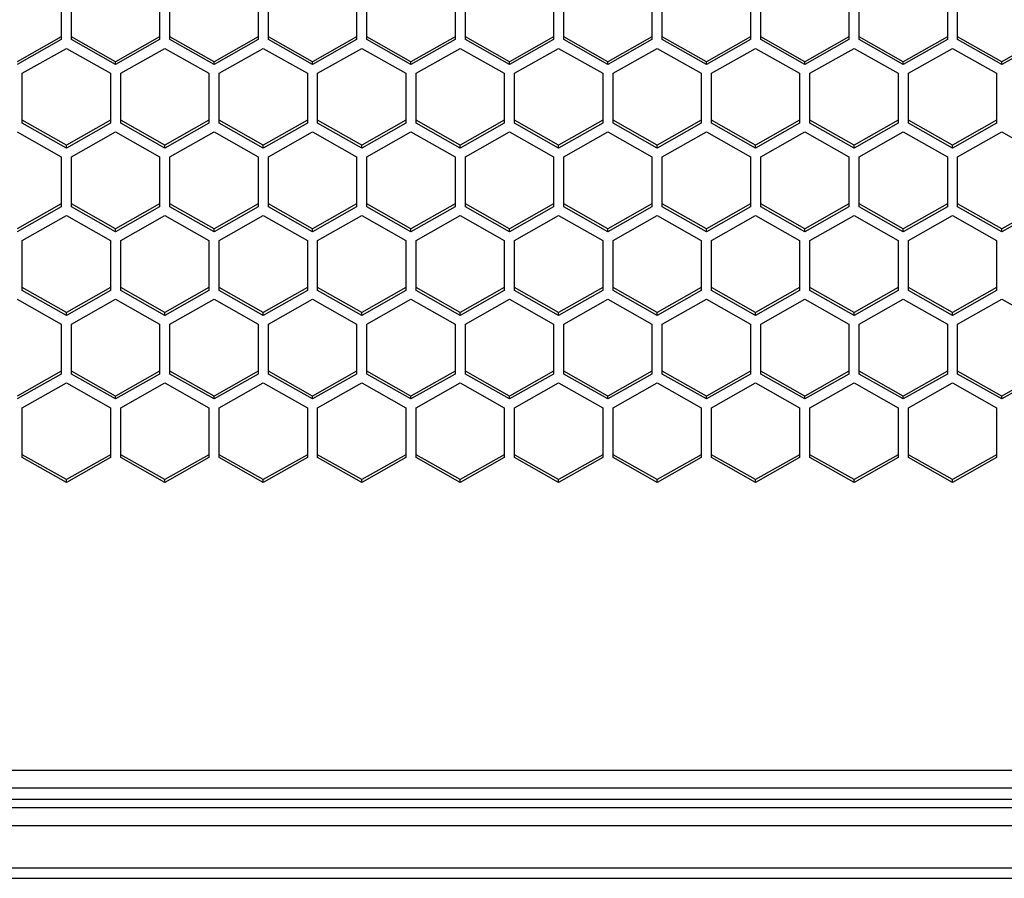
# Model space of a CAD drawing. Units: millimetres. Extents: x -2707 to 3426, y -586 to 1219.
# Drawn here: x -1615 to -1548, y -584 to -526 of the extents above; entities that cross this region are included whole.
import ezdxf

# ---------------------------------------------------------------- set-up
doc = ezdxf.new("R2010")
doc.units = ezdxf.units.MM
doc.header["$LTSCALE"] = 65.395
doc.layers.get('0').update_dxf_attribs({"linetype": 'CONTINUOUS'})

msp = doc.modelspace()

# ---------------------------------------------------------------- linework, layer by layer
at = {"color": 7, "linetype": 'Continuous'}
for p, q in [((-1612.054, -523.625), (-1612.054, -527.02)), ((-1611.354, -527.02), (-1611.354, -523.625)), ((-1605.354, -523.625), (-1605.354, -527.02)), ((-1604.654, -527.02), (-1604.654, -523.625)), ((-1598.654, -523.625), (-1598.654, -527.02)), ((-1597.954, -527.02), (-1597.954, -523.625)), ((-1591.954, -523.625), (-1591.954, -527.02)), ((-1591.254, -527.02), (-1591.254, -523.625)), ((-1585.254, -523.625), (-1585.254, -527.02)), ((-1584.554, -527.02), (-1584.554, -523.625)), ((-1578.554, -523.625), (-1578.554, -527.02)), ((-1577.854, -527.02), (-1577.854, -523.625)), ((-1571.854, -523.625), (-1571.854, -527.02)), ((-1571.154, -527.02), (-1571.154, -523.625)), ((-1565.154, -523.625), (-1565.154, -527.02)), ((-1564.454, -527.02), (-1564.454, -523.625)), ((-1558.454, -523.625), (-1558.454, -527.02)), ((-1557.754, -527.02), (-1557.754, -523.625)), ((-1551.754, -523.625), (-1551.754, -527.02)), ((-1551.054, -527.02), (-1551.054, -523.625)), ((-1612.054, -526.821), (-1615.054, -528.518)), ((-1612.054, -527.02), (-1615.054, -528.717)), ((-1608.354, -528.518), (-1611.354, -526.821)), ((-1608.354, -528.717), (-1611.354, -527.02)), ((-1605.354, -526.821), (-1608.354, -528.518)), ((-1605.354, -527.02), (-1608.354, -528.717)), ((-1601.654, -528.518), (-1604.654, -526.821)), ((-1601.654, -528.717), (-1604.654, -527.02)), ((-1598.654, -526.821), (-1601.654, -528.518)), ((-1598.654, -527.02), (-1601.654, -528.717)), ((-1594.954, -528.518), (-1597.954, -526.821)), ((-1594.954, -528.717), (-1597.954, -527.02)), ((-1591.954, -526.821), (-1594.954, -528.518)), ((-1591.954, -527.02), (-1594.954, -528.717)), ((-1588.254, -528.518), (-1591.254, -526.821)), ((-1588.254, -528.717), (-1591.254, -527.02)), ((-1585.254, -526.821), (-1588.254, -528.518)), ((-1585.254, -527.02), (-1588.254, -528.717)), ((-1581.554, -528.518), (-1584.554, -526.821)), ((-1581.554, -528.717), (-1584.554, -527.02)), ((-1578.554, -526.821), (-1581.554, -528.518)), ((-1578.554, -527.02), (-1581.554, -528.717)), ((-1574.854, -528.518), (-1577.854, -526.821)), ((-1574.854, -528.717), (-1577.854, -527.02)), ((-1571.854, -526.821), (-1574.854, -528.518)), ((-1571.854, -527.02), (-1574.854, -528.717)), ((-1568.154, -528.518), (-1571.154, -526.821)), ((-1568.154, -528.717), (-1571.154, -527.02)), ((-1565.154, -526.821), (-1568.154, -528.518)), ((-1565.154, -527.02), (-1568.154, -528.717)), ((-1561.454, -528.518), (-1564.454, -526.821)), ((-1561.454, -528.717), (-1564.454, -527.02)), ((-1558.454, -526.821), (-1561.454, -528.518)), ((-1558.454, -527.02), (-1561.454, -528.717)), ((-1554.754, -528.518), (-1557.754, -526.821)), ((-1554.754, -528.717), (-1557.754, -527.02)), ((-1551.754, -526.821), (-1554.754, -528.518)), ((-1551.754, -527.02), (-1554.754, -528.717)), ((-1548.054, -528.518), (-1551.054, -526.821)), ((-1548.054, -528.717), (-1551.054, -527.02)), ((-1545.054, -526.821), (-1548.054, -528.518)), ((-1545.054, -527.02), (-1548.054, -528.717)), ((-1614.704, -529.311), (-1611.704, -527.614)), ((-1611.704, -527.614), (-1608.704, -529.311)), ((-1608.004, -529.311), (-1605.004, -527.614)), ((-1605.004, -527.614), (-1602.004, -529.311)), ((-1601.304, -529.311), (-1598.304, -527.614)), ((-1598.304, -527.614), (-1595.304, -529.311)), ((-1594.604, -529.311), (-1591.604, -527.614)), ((-1591.604, -527.614), (-1588.604, -529.311)), ((-1587.904, -529.311), (-1584.904, -527.614)), ((-1584.904, -527.614), (-1581.904, -529.311)), ((-1581.204, -529.311), (-1578.204, -527.614)), ((-1578.204, -527.614), (-1575.204, -529.311)), ((-1574.504, -529.311), (-1571.504, -527.614)), ((-1571.504, -527.614), (-1568.504, -529.311)), ((-1567.804, -529.311), (-1564.804, -527.614)), ((-1564.804, -527.614), (-1561.804, -529.311)), ((-1561.104, -529.311), (-1558.104, -527.614)), ((-1558.104, -527.614), (-1555.104, -529.311)), ((-1554.404, -529.311), (-1551.404, -527.614)), ((-1551.404, -527.614), (-1548.404, -529.311)), ((-1608.354, -528.717), (-1608.354, -528.518)), ((-1601.654, -528.717), (-1601.654, -528.518)), ((-1594.954, -528.717), (-1594.954, -528.518)), ((-1588.254, -528.717), (-1588.254, -528.518)), ((-1581.554, -528.717), (-1581.554, -528.518)), ((-1574.854, -528.717), (-1574.854, -528.518)), ((-1568.154, -528.717), (-1568.154, -528.518)), ((-1561.454, -528.717), (-1561.454, -528.518)), ((-1554.754, -528.717), (-1554.754, -528.518)), ((-1548.054, -528.717), (-1548.054, -528.518)), ((-1614.704, -532.706), (-1614.704, -529.311)), ((-1608.704, -529.311), (-1608.704, -532.706)), ((-1608.004, -532.706), (-1608.004, -529.311)), ((-1602.004, -529.311), (-1602.004, -532.706)), ((-1601.304, -532.706), (-1601.304, -529.311)), ((-1595.304, -529.311), (-1595.304, -532.706)), ((-1594.604, -532.706), (-1594.604, -529.311)), ((-1588.604, -529.311), (-1588.604, -532.706)), ((-1587.904, -532.706), (-1587.904, -529.311)), ((-1581.904, -529.311), (-1581.904, -532.706)), ((-1581.204, -532.706), (-1581.204, -529.311)), ((-1575.204, -529.311), (-1575.204, -532.706)), ((-1574.504, -532.706), (-1574.504, -529.311)), ((-1568.504, -529.311), (-1568.504, -532.706)), ((-1567.804, -532.706), (-1567.804, -529.311)), ((-1561.804, -529.311), (-1561.804, -532.706)), ((-1561.104, -532.706), (-1561.104, -529.311)), ((-1555.104, -529.311), (-1555.104, -532.706)), ((-1554.404, -532.706), (-1554.404, -529.311)), ((-1548.404, -529.311), (-1548.404, -532.706)), ((-1611.704, -534.204), (-1614.704, -532.507)), ((-1608.704, -532.507), (-1611.704, -534.204)), ((-1605.004, -534.204), (-1608.004, -532.507)), ((-1602.004, -532.507), (-1605.004, -534.204)), ((-1598.304, -534.204), (-1601.304, -532.507)), ((-1595.304, -532.507), (-1598.304, -534.204)), ((-1591.604, -534.204), (-1594.604, -532.507)), ((-1588.604, -532.507), (-1591.604, -534.204)), ((-1584.904, -534.204), (-1587.904, -532.507)), ((-1581.904, -532.507), (-1584.904, -534.204)), ((-1578.204, -534.204), (-1581.204, -532.507)), ((-1575.204, -532.507), (-1578.204, -534.204)), ((-1571.504, -534.204), (-1574.504, -532.507)), ((-1568.504, -532.507), (-1571.504, -534.204)), ((-1564.804, -534.204), (-1567.804, -532.507)), ((-1561.804, -532.507), (-1564.804, -534.204)), ((-1558.104, -534.204), (-1561.104, -532.507)), ((-1555.104, -532.507), (-1558.104, -534.204)), ((-1551.404, -534.204), (-1554.404, -532.507)), ((-1548.404, -532.507), (-1551.404, -534.204)), ((-1615.054, -533.3), (-1612.054, -534.997)), ((-1611.704, -534.403), (-1614.704, -532.706)), ((-1608.704, -532.706), (-1611.704, -534.403)), ((-1611.354, -534.997), (-1608.354, -533.3)), ((-1608.354, -533.3), (-1605.354, -534.997)), ((-1605.004, -534.403), (-1608.004, -532.706)), ((-1602.004, -532.706), (-1605.004, -534.403)), ((-1604.654, -534.997), (-1601.654, -533.3)), ((-1601.654, -533.3), (-1598.654, -534.997)), ((-1598.304, -534.403), (-1601.304, -532.706)), ((-1595.304, -532.706), (-1598.304, -534.403)), ((-1597.954, -534.997), (-1594.954, -533.3)), ((-1594.954, -533.3), (-1591.954, -534.997)), ((-1591.604, -534.403), (-1594.604, -532.706)), ((-1588.604, -532.706), (-1591.604, -534.403)), ((-1591.254, -534.997), (-1588.254, -533.3)), ((-1588.254, -533.3), (-1585.254, -534.997)), ((-1584.904, -534.403), (-1587.904, -532.706)), ((-1581.904, -532.706), (-1584.904, -534.403)), ((-1584.554, -534.997), (-1581.554, -533.3)), ((-1581.554, -533.3), (-1578.554, -534.997)), ((-1578.204, -534.403), (-1581.204, -532.706)), ((-1575.204, -532.706), (-1578.204, -534.403)), ((-1577.854, -534.997), (-1574.854, -533.3)), ((-1574.854, -533.3), (-1571.854, -534.997)), ((-1571.504, -534.403), (-1574.504, -532.706)), ((-1568.504, -532.706), (-1571.504, -534.403)), ((-1571.154, -534.997), (-1568.154, -533.3)), ((-1568.154, -533.3), (-1565.154, -534.997)), ((-1564.804, -534.403), (-1567.804, -532.706)), ((-1561.804, -532.706), (-1564.804, -534.403)), ((-1564.454, -534.997), (-1561.454, -533.3)), ((-1561.454, -533.3), (-1558.454, -534.997)), ((-1558.104, -534.403), (-1561.104, -532.706)), ((-1555.104, -532.706), (-1558.104, -534.403)), ((-1557.754, -534.997), (-1554.754, -533.3)), ((-1554.754, -533.3), (-1551.754, -534.997)), ((-1551.404, -534.403), (-1554.404, -532.706)), ((-1548.404, -532.706), (-1551.404, -534.403)), ((-1551.054, -534.997), (-1548.054, -533.3)), ((-1548.054, -533.3), (-1545.054, -534.997)), ((-1611.704, -534.403), (-1611.704, -534.204)), ((-1605.004, -534.403), (-1605.004, -534.204)), ((-1598.304, -534.403), (-1598.304, -534.204)), ((-1591.604, -534.403), (-1591.604, -534.204)), ((-1584.904, -534.403), (-1584.904, -534.204)), ((-1578.204, -534.403), (-1578.204, -534.204)), ((-1571.504, -534.403), (-1571.504, -534.204)), ((-1564.804, -534.403), (-1564.804, -534.204)), ((-1558.104, -534.403), (-1558.104, -534.204)), ((-1551.404, -534.403), (-1551.404, -534.204)), ((-1612.054, -534.997), (-1612.054, -538.392)), ((-1611.354, -538.392), (-1611.354, -534.997)), ((-1605.354, -534.997), (-1605.354, -538.392)), ((-1604.654, -538.392), (-1604.654, -534.997)), ((-1598.654, -534.997), (-1598.654, -538.392)), ((-1597.954, -538.392), (-1597.954, -534.997)), ((-1591.954, -534.997), (-1591.954, -538.392)), ((-1591.254, -538.392), (-1591.254, -534.997)), ((-1585.254, -534.997), (-1585.254, -538.392)), ((-1584.554, -538.392), (-1584.554, -534.997)), ((-1578.554, -534.997), (-1578.554, -538.392)), ((-1577.854, -538.392), (-1577.854, -534.997)), ((-1571.854, -534.997), (-1571.854, -538.392)), ((-1571.154, -538.392), (-1571.154, -534.997)), ((-1565.154, -534.997), (-1565.154, -538.392)), ((-1564.454, -538.392), (-1564.454, -534.997)), ((-1558.454, -534.997), (-1558.454, -538.392)), ((-1557.754, -538.392), (-1557.754, -534.997)), ((-1551.754, -534.997), (-1551.754, -538.392)), ((-1551.054, -538.392), (-1551.054, -534.997)), ((-1612.054, -538.192), (-1615.054, -539.89)), ((-1612.054, -538.392), (-1615.054, -540.089)), ((-1608.354, -539.89), (-1611.354, -538.192)), ((-1608.354, -540.089), (-1611.354, -538.392)), ((-1605.354, -538.192), (-1608.354, -539.89)), ((-1605.354, -538.392), (-1608.354, -540.089)), ((-1601.654, -539.89), (-1604.654, -538.192)), ((-1601.654, -540.089), (-1604.654, -538.392)), ((-1598.654, -538.192), (-1601.654, -539.89)), ((-1598.654, -538.392), (-1601.654, -540.089)), ((-1594.954, -539.89), (-1597.954, -538.192)), ((-1594.954, -540.089), (-1597.954, -538.392)), ((-1591.954, -538.192), (-1594.954, -539.89)), ((-1591.954, -538.392), (-1594.954, -540.089)), ((-1588.254, -539.89), (-1591.254, -538.192)), ((-1588.254, -540.089), (-1591.254, -538.392)), ((-1585.254, -538.192), (-1588.254, -539.89)), ((-1585.254, -538.392), (-1588.254, -540.089)), ((-1581.554, -539.89), (-1584.554, -538.192)), ((-1581.554, -540.089), (-1584.554, -538.392)), ((-1578.554, -538.192), (-1581.554, -539.89)), ((-1578.554, -538.392), (-1581.554, -540.089)), ((-1574.854, -539.89), (-1577.854, -538.192)), ((-1574.854, -540.089), (-1577.854, -538.392)), ((-1571.854, -538.192), (-1574.854, -539.89)), ((-1571.854, -538.392), (-1574.854, -540.089)), ((-1568.154, -539.89), (-1571.154, -538.192)), ((-1568.154, -540.089), (-1571.154, -538.392)), ((-1565.154, -538.192), (-1568.154, -539.89)), ((-1565.154, -538.392), (-1568.154, -540.089)), ((-1561.454, -539.89), (-1564.454, -538.192)), ((-1561.454, -540.089), (-1564.454, -538.392)), ((-1558.454, -538.192), (-1561.454, -539.89)), ((-1558.454, -538.392), (-1561.454, -540.089)), ((-1554.754, -539.89), (-1557.754, -538.192)), ((-1554.754, -540.089), (-1557.754, -538.392)), ((-1551.754, -538.192), (-1554.754, -539.89)), ((-1551.754, -538.392), (-1554.754, -540.089)), ((-1548.054, -539.89), (-1551.054, -538.192)), ((-1548.054, -540.089), (-1551.054, -538.392)), ((-1545.054, -538.192), (-1548.054, -539.89)), ((-1545.054, -538.392), (-1548.054, -540.089)), ((-1614.704, -540.683), (-1611.704, -538.986)), ((-1611.704, -538.986), (-1608.704, -540.683)), ((-1608.004, -540.683), (-1605.004, -538.986)), ((-1605.004, -538.986), (-1602.004, -540.683)), ((-1601.304, -540.683), (-1598.304, -538.986)), ((-1598.304, -538.986), (-1595.304, -540.683)), ((-1594.604, -540.683), (-1591.604, -538.986)), ((-1591.604, -538.986), (-1588.604, -540.683)), ((-1587.904, -540.683), (-1584.904, -538.986)), ((-1584.904, -538.986), (-1581.904, -540.683)), ((-1581.204, -540.683), (-1578.204, -538.986)), ((-1578.204, -538.986), (-1575.204, -540.683)), ((-1574.504, -540.683), (-1571.504, -538.986)), ((-1571.504, -538.986), (-1568.504, -540.683)), ((-1567.804, -540.683), (-1564.804, -538.986)), ((-1564.804, -538.986), (-1561.804, -540.683)), ((-1561.104, -540.683), (-1558.104, -538.986)), ((-1558.104, -538.986), (-1555.104, -540.683)), ((-1554.404, -540.683), (-1551.404, -538.986)), ((-1551.404, -538.986), (-1548.404, -540.683)), ((-1608.354, -540.089), (-1608.354, -539.89)), ((-1601.654, -540.089), (-1601.654, -539.89)), ((-1594.954, -540.089), (-1594.954, -539.89)), ((-1588.254, -540.089), (-1588.254, -539.89)), ((-1581.554, -540.089), (-1581.554, -539.89)), ((-1574.854, -540.089), (-1574.854, -539.89)), ((-1568.154, -540.089), (-1568.154, -539.89)), ((-1561.454, -540.089), (-1561.454, -539.89)), ((-1554.754, -540.089), (-1554.754, -539.89)), ((-1548.054, -540.089), (-1548.054, -539.89)), ((-1614.704, -544.078), (-1614.704, -540.683)), ((-1608.704, -540.683), (-1608.704, -544.078)), ((-1608.004, -544.078), (-1608.004, -540.683)), ((-1602.004, -540.683), (-1602.004, -544.078)), ((-1601.304, -544.078), (-1601.304, -540.683)), ((-1595.304, -540.683), (-1595.304, -544.078)), ((-1594.604, -544.078), (-1594.604, -540.683)), ((-1588.604, -540.683), (-1588.604, -544.078)), ((-1587.904, -544.078), (-1587.904, -540.683)), ((-1581.904, -540.683), (-1581.904, -544.078)), ((-1581.204, -544.078), (-1581.204, -540.683)), ((-1575.204, -540.683), (-1575.204, -544.078)), ((-1574.504, -544.078), (-1574.504, -540.683)), ((-1568.504, -540.683), (-1568.504, -544.078)), ((-1567.804, -544.078), (-1567.804, -540.683)), ((-1561.804, -540.683), (-1561.804, -544.078)), ((-1561.104, -544.078), (-1561.104, -540.683)), ((-1555.104, -540.683), (-1555.104, -544.078)), ((-1554.404, -544.078), (-1554.404, -540.683)), ((-1548.404, -540.683), (-1548.404, -544.078)), ((-1611.704, -545.576), (-1614.704, -543.878)), ((-1608.704, -543.878), (-1611.704, -545.576)), ((-1605.004, -545.576), (-1608.004, -543.878)), ((-1602.004, -543.878), (-1605.004, -545.576)), ((-1598.304, -545.576), (-1601.304, -543.878)), ((-1595.304, -543.878), (-1598.304, -545.576)), ((-1591.604, -545.576), (-1594.604, -543.878)), ((-1588.604, -543.878), (-1591.604, -545.576)), ((-1584.904, -545.576), (-1587.904, -543.878)), ((-1581.904, -543.878), (-1584.904, -545.576)), ((-1578.204, -545.576), (-1581.204, -543.878)), ((-1575.204, -543.878), (-1578.204, -545.576)), ((-1571.504, -545.576), (-1574.504, -543.878)), ((-1568.504, -543.878), (-1571.504, -545.576)), ((-1564.804, -545.576), (-1567.804, -543.878)), ((-1561.804, -543.878), (-1564.804, -545.576)), ((-1558.104, -545.576), (-1561.104, -543.878)), ((-1555.104, -543.878), (-1558.104, -545.576)), ((-1551.404, -545.576), (-1554.404, -543.878)), ((-1548.404, -543.878), (-1551.404, -545.576)), ((-1615.054, -544.672), (-1612.054, -546.369)), ((-1611.704, -545.775), (-1614.704, -544.078)), ((-1608.704, -544.078), (-1611.704, -545.775)), ((-1611.354, -546.369), (-1608.354, -544.672)), ((-1608.354, -544.672), (-1605.354, -546.369)), ((-1605.004, -545.775), (-1608.004, -544.078)), ((-1602.004, -544.078), (-1605.004, -545.775)), ((-1604.654, -546.369), (-1601.654, -544.672)), ((-1601.654, -544.672), (-1598.654, -546.369)), ((-1598.304, -545.775), (-1601.304, -544.078)), ((-1595.304, -544.078), (-1598.304, -545.775)), ((-1597.954, -546.369), (-1594.954, -544.672)), ((-1594.954, -544.672), (-1591.954, -546.369)), ((-1591.604, -545.775), (-1594.604, -544.078)), ((-1588.604, -544.078), (-1591.604, -545.775)), ((-1591.254, -546.369), (-1588.254, -544.672)), ((-1588.254, -544.672), (-1585.254, -546.369)), ((-1584.904, -545.775), (-1587.904, -544.078)), ((-1581.904, -544.078), (-1584.904, -545.775)), ((-1584.554, -546.369), (-1581.554, -544.672)), ((-1581.554, -544.672), (-1578.554, -546.369)), ((-1578.204, -545.775), (-1581.204, -544.078)), ((-1575.204, -544.078), (-1578.204, -545.775)), ((-1577.854, -546.369), (-1574.854, -544.672)), ((-1574.854, -544.672), (-1571.854, -546.369)), ((-1571.504, -545.775), (-1574.504, -544.078)), ((-1568.504, -544.078), (-1571.504, -545.775)), ((-1571.154, -546.369), (-1568.154, -544.672)), ((-1568.154, -544.672), (-1565.154, -546.369)), ((-1564.804, -545.775), (-1567.804, -544.078)), ((-1561.804, -544.078), (-1564.804, -545.775)), ((-1564.454, -546.369), (-1561.454, -544.672)), ((-1561.454, -544.672), (-1558.454, -546.369)), ((-1558.104, -545.775), (-1561.104, -544.078)), ((-1555.104, -544.078), (-1558.104, -545.775)), ((-1557.754, -546.369), (-1554.754, -544.672)), ((-1554.754, -544.672), (-1551.754, -546.369)), ((-1551.404, -545.775), (-1554.404, -544.078)), ((-1548.404, -544.078), (-1551.404, -545.775)), ((-1551.054, -546.369), (-1548.054, -544.672)), ((-1548.054, -544.672), (-1545.054, -546.369)), ((-1611.704, -545.775), (-1611.704, -545.576)), ((-1605.004, -545.775), (-1605.004, -545.576)), ((-1598.304, -545.775), (-1598.304, -545.576)), ((-1591.604, -545.775), (-1591.604, -545.576)), ((-1584.904, -545.775), (-1584.904, -545.576)), ((-1578.204, -545.775), (-1578.204, -545.576)), ((-1571.504, -545.775), (-1571.504, -545.576)), ((-1564.804, -545.775), (-1564.804, -545.576)), ((-1558.104, -545.775), (-1558.104, -545.576)), ((-1551.404, -545.775), (-1551.404, -545.576)), ((-1612.054, -546.369), (-1612.054, -549.764)), ((-1611.354, -549.764), (-1611.354, -546.369)), ((-1605.354, -546.369), (-1605.354, -549.764)), ((-1604.654, -549.764), (-1604.654, -546.369)), ((-1598.654, -546.369), (-1598.654, -549.764)), ((-1597.954, -549.764), (-1597.954, -546.369)), ((-1591.954, -546.369), (-1591.954, -549.764)), ((-1591.254, -549.764), (-1591.254, -546.369)), ((-1585.254, -546.369), (-1585.254, -549.764)), ((-1584.554, -549.764), (-1584.554, -546.369)), ((-1578.554, -546.369), (-1578.554, -549.764)), ((-1577.854, -549.764), (-1577.854, -546.369)), ((-1571.854, -546.369), (-1571.854, -549.764)), ((-1571.154, -549.764), (-1571.154, -546.369)), ((-1565.154, -546.369), (-1565.154, -549.764)), ((-1564.454, -549.764), (-1564.454, -546.369)), ((-1558.454, -546.369), (-1558.454, -549.764)), ((-1557.754, -549.764), (-1557.754, -546.369)), ((-1551.754, -546.369), (-1551.754, -549.764)), ((-1551.054, -549.764), (-1551.054, -546.369)), ((-1612.054, -549.564), (-1615.054, -551.261)), ((-1612.054, -549.764), (-1615.054, -551.461)), ((-1608.354, -551.261), (-1611.354, -549.564)), ((-1608.354, -551.461), (-1611.354, -549.764)), ((-1605.354, -549.564), (-1608.354, -551.261)), ((-1605.354, -549.764), (-1608.354, -551.461)), ((-1601.654, -551.261), (-1604.654, -549.564)), ((-1601.654, -551.461), (-1604.654, -549.764)), ((-1598.654, -549.564), (-1601.654, -551.261)), ((-1598.654, -549.764), (-1601.654, -551.461)), ((-1594.954, -551.261), (-1597.954, -549.564)), ((-1594.954, -551.461), (-1597.954, -549.764)), ((-1591.954, -549.564), (-1594.954, -551.261)), ((-1591.954, -549.764), (-1594.954, -551.461)), ((-1588.254, -551.261), (-1591.254, -549.564)), ((-1588.254, -551.461), (-1591.254, -549.764)), ((-1585.254, -549.564), (-1588.254, -551.261)), ((-1585.254, -549.764), (-1588.254, -551.461)), ((-1581.554, -551.261), (-1584.554, -549.564)), ((-1581.554, -551.461), (-1584.554, -549.764)), ((-1578.554, -549.564), (-1581.554, -551.261)), ((-1578.554, -549.764), (-1581.554, -551.461)), ((-1574.854, -551.261), (-1577.854, -549.564)), ((-1574.854, -551.461), (-1577.854, -549.764)), ((-1571.854, -549.564), (-1574.854, -551.261)), ((-1571.854, -549.764), (-1574.854, -551.461)), ((-1568.154, -551.261), (-1571.154, -549.564)), ((-1568.154, -551.461), (-1571.154, -549.764)), ((-1565.154, -549.564), (-1568.154, -551.261)), ((-1565.154, -549.764), (-1568.154, -551.461)), ((-1561.454, -551.261), (-1564.454, -549.564)), ((-1561.454, -551.461), (-1564.454, -549.764)), ((-1558.454, -549.564), (-1561.454, -551.261)), ((-1558.454, -549.764), (-1561.454, -551.461)), ((-1554.754, -551.261), (-1557.754, -549.564)), ((-1554.754, -551.461), (-1557.754, -549.764)), ((-1551.754, -549.564), (-1554.754, -551.261)), ((-1551.754, -549.764), (-1554.754, -551.461)), ((-1548.054, -551.261), (-1551.054, -549.564)), ((-1548.054, -551.461), (-1551.054, -549.764)), ((-1545.054, -549.564), (-1548.054, -551.261)), ((-1545.054, -549.764), (-1548.054, -551.461)), ((-1614.704, -552.055), (-1611.704, -550.358)), ((-1611.704, -550.358), (-1608.704, -552.055)), ((-1608.004, -552.055), (-1605.004, -550.358)), ((-1605.004, -550.358), (-1602.004, -552.055)), ((-1601.304, -552.055), (-1598.304, -550.358)), ((-1598.304, -550.358), (-1595.304, -552.055)), ((-1594.604, -552.055), (-1591.604, -550.358)), ((-1591.604, -550.358), (-1588.604, -552.055)), ((-1587.904, -552.055), (-1584.904, -550.358)), ((-1584.904, -550.358), (-1581.904, -552.055)), ((-1581.204, -552.055), (-1578.204, -550.358)), ((-1578.204, -550.358), (-1575.204, -552.055)), ((-1574.504, -552.055), (-1571.504, -550.358)), ((-1571.504, -550.358), (-1568.504, -552.055)), ((-1567.804, -552.055), (-1564.804, -550.358)), ((-1564.804, -550.358), (-1561.804, -552.055)), ((-1561.104, -552.055), (-1558.104, -550.358)), ((-1558.104, -550.358), (-1555.104, -552.055)), ((-1554.404, -552.055), (-1551.404, -550.358)), ((-1551.404, -550.358), (-1548.404, -552.055)), ((-1608.354, -551.461), (-1608.354, -551.261)), ((-1601.654, -551.461), (-1601.654, -551.261)), ((-1594.954, -551.461), (-1594.954, -551.261)), ((-1588.254, -551.461), (-1588.254, -551.261)), ((-1581.554, -551.461), (-1581.554, -551.261)), ((-1574.854, -551.461), (-1574.854, -551.261)), ((-1568.154, -551.461), (-1568.154, -551.261)), ((-1561.454, -551.461), (-1561.454, -551.261)), ((-1554.754, -551.461), (-1554.754, -551.261)), ((-1548.054, -551.461), (-1548.054, -551.261)), ((-1614.704, -555.449), (-1614.704, -552.055)), ((-1608.704, -552.055), (-1608.704, -555.449)), ((-1608.004, -555.449), (-1608.004, -552.055)), ((-1602.004, -552.055), (-1602.004, -555.449)), ((-1601.304, -555.449), (-1601.304, -552.055)), ((-1595.304, -552.055), (-1595.304, -555.449)), ((-1594.604, -555.449), (-1594.604, -552.055)), ((-1588.604, -552.055), (-1588.604, -555.449)), ((-1587.904, -555.449), (-1587.904, -552.055)), ((-1581.904, -552.055), (-1581.904, -555.449)), ((-1581.204, -555.449), (-1581.204, -552.055)), ((-1575.204, -552.055), (-1575.204, -555.449)), ((-1574.504, -555.449), (-1574.504, -552.055)), ((-1568.504, -552.055), (-1568.504, -555.449)), ((-1567.804, -555.449), (-1567.804, -552.055)), ((-1561.804, -552.055), (-1561.804, -555.449)), ((-1561.104, -555.449), (-1561.104, -552.055)), ((-1555.104, -552.055), (-1555.104, -555.449)), ((-1554.404, -555.449), (-1554.404, -552.055)), ((-1548.404, -552.055), (-1548.404, -555.449)), ((-1611.704, -556.947), (-1614.704, -555.25)), ((-1608.704, -555.25), (-1611.704, -556.947)), ((-1605.004, -556.947), (-1608.004, -555.25)), ((-1602.004, -555.25), (-1605.004, -556.947)), ((-1598.304, -556.947), (-1601.304, -555.25)), ((-1595.304, -555.25), (-1598.304, -556.947)), ((-1591.604, -556.947), (-1594.604, -555.25)), ((-1588.604, -555.25), (-1591.604, -556.947)), ((-1584.904, -556.947), (-1587.904, -555.25)), ((-1581.904, -555.25), (-1584.904, -556.947)), ((-1578.204, -556.947), (-1581.204, -555.25)), ((-1575.204, -555.25), (-1578.204, -556.947)), ((-1571.504, -556.947), (-1574.504, -555.25)), ((-1568.504, -555.25), (-1571.504, -556.947)), ((-1564.804, -556.947), (-1567.804, -555.25)), ((-1561.804, -555.25), (-1564.804, -556.947)), ((-1558.104, -556.947), (-1561.104, -555.25)), ((-1555.104, -555.25), (-1558.104, -556.947)), ((-1551.404, -556.947), (-1554.404, -555.25)), ((-1548.404, -555.25), (-1551.404, -556.947)), ((-1611.704, -557.147), (-1614.704, -555.449)), ((-1608.704, -555.449), (-1611.704, -557.147)), ((-1605.004, -557.147), (-1608.004, -555.449)), ((-1602.004, -555.449), (-1605.004, -557.147)), ((-1598.304, -557.147), (-1601.304, -555.449)), ((-1595.304, -555.449), (-1598.304, -557.147)), ((-1591.604, -557.147), (-1594.604, -555.449)), ((-1588.604, -555.449), (-1591.604, -557.147)), ((-1584.904, -557.147), (-1587.904, -555.449)), ((-1581.904, -555.449), (-1584.904, -557.147)), ((-1578.204, -557.147), (-1581.204, -555.449)), ((-1575.204, -555.449), (-1578.204, -557.147)), ((-1571.504, -557.147), (-1574.504, -555.449)), ((-1568.504, -555.449), (-1571.504, -557.147)), ((-1564.804, -557.147), (-1567.804, -555.449)), ((-1561.804, -555.449), (-1564.804, -557.147)), ((-1558.104, -557.147), (-1561.104, -555.449)), ((-1555.104, -555.449), (-1558.104, -557.147)), ((-1551.404, -557.147), (-1554.404, -555.449)), ((-1548.404, -555.449), (-1551.404, -557.147)), ((-1611.704, -557.147), (-1611.704, -556.947)), ((-1605.004, -557.147), (-1605.004, -556.947)), ((-1598.304, -557.147), (-1598.304, -556.947)), ((-1591.604, -557.147), (-1591.604, -556.947)), ((-1584.904, -557.147), (-1584.904, -556.947)), ((-1578.204, -557.147), (-1578.204, -556.947)), ((-1571.504, -557.147), (-1571.504, -556.947)), ((-1564.804, -557.147), (-1564.804, -556.947)), ((-1558.104, -557.147), (-1558.104, -556.947)), ((-1551.404, -557.147), (-1551.404, -556.947)), ((71.566, -576.734), (-1851.434, -576.734)), ((71.566, -577.935), (-1851.434, -577.935)), ((212.566, -578.708), (-1851.434, -578.708)), ((-1851.434, -579.237), (212.566, -579.237)), ((-1862.434, -580.48), (223.566, -580.48)), ((-1862.434, -583.342), (223.566, -583.342)), ((-1862.434, -584.062), (223.566, -584.062))]:
    msp.add_line(p, q, dxfattribs=at)

doc.saveas('drawing.dxf')
